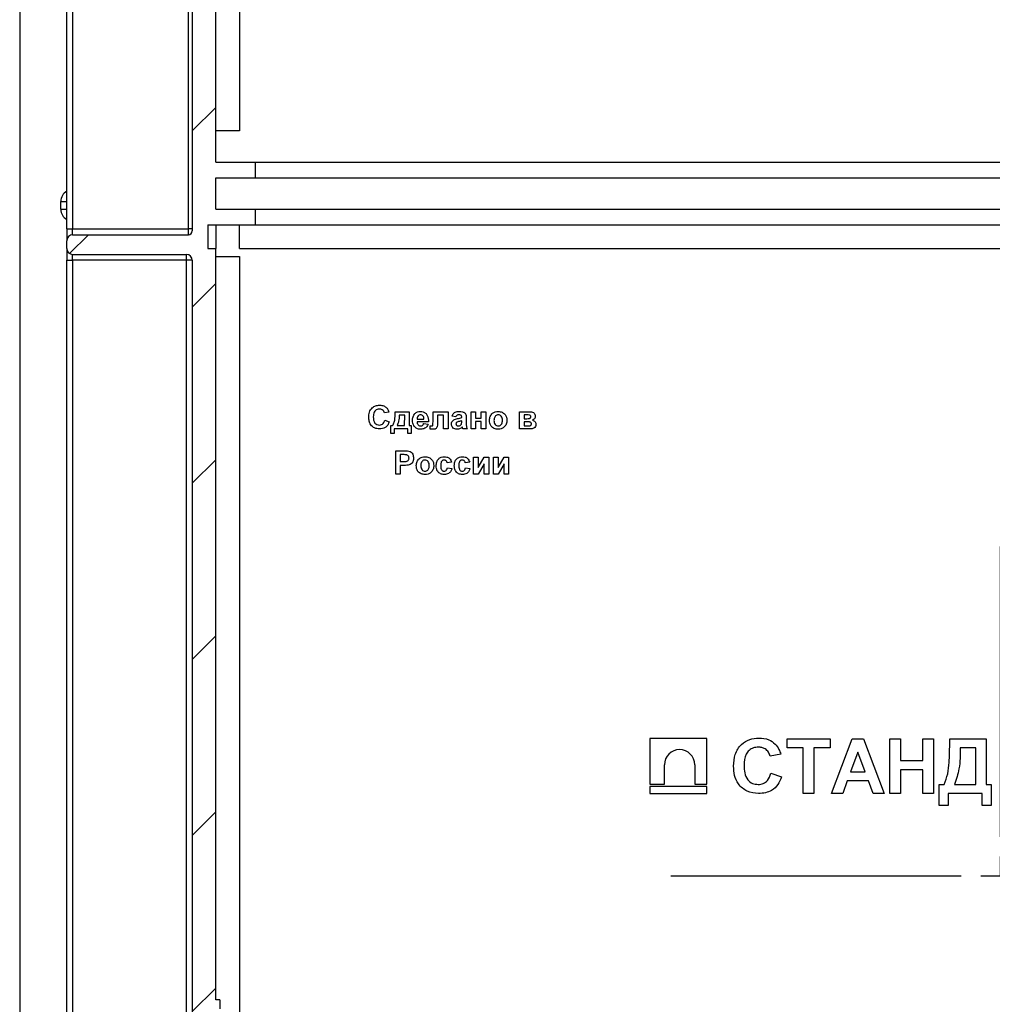
# Model space of a CAD drawing. Units: millimetres. Extents: x -1321 to 6636, y -324 to 3696.
# Drawn here: x 2083 to 2331, y 1635 to 1886 of the extents above; entities that cross this region are included whole.
import ezdxf

# ---------------------------------------------------------------- set-up
doc = ezdxf.new("R2010")
doc.units = ezdxf.units.MM
doc.header["$LTSCALE"] = 10
doc.layers.add('FORMAT', color=7, linetype='Continuous')

# ---------------------------------------------------------------- blocks, each defined once
blk = doc.blocks.new('SW_CENTERMARKSYMBOL_0')
at = {"layer": 'FORMAT', "color": 0}
for p, q in [((0, 10), (0, 84)), ((0, 0), (0, 5)), ((-10, 0), (-84, 0)), ((0, 0), (-5, 0)), ((0, 0), (0, -5)), ((0, 0), (5, 0)), ((10, 0), (84, 0)), ((0, -10), (0, -84))]:
    blk.add_line(p, q, dxfattribs=at)

msp = doc.modelspace()

# ---------------------------------------------------------------- hatches: boundary and pattern name
at = {"linetype": 'Continuous', "lineweight": 18}
h = msp.add_hatch(dxfattribs=at)
h.set_pattern_fill('ANSI31', scale=10, angle=3e-322, style=0)
edge = h.paths.add_edge_path(flags=0)
edge.add_line((2133.49567, 1634.33681), (2134.49567, 1634.33681))
edge.add_line((2134.49567, 1634.33681), (2134.49567, 1636.56704))
edge.add_line((2134.49567, 1636.56704), (2133.49567, 1636.56704))
edge.add_line((2133.49567, 1636.56704), (2133.49567, 1828.11705))
edge.add_line((2133.49567, 1828.11705), (2131.49567, 1828.11705))
edge.add_line((2131.49567, 1828.11705), (2131.49567, 1834.11705))
edge.add_line((2131.49567, 1834.11705), (2143.49567, 1834.11705))
edge.add_line((2143.49567, 1834.11705), (2143.49567, 1838.11705))
edge.add_line((2143.49567, 1838.11705), (2133.49567, 1838.11705))
edge.add_line((2133.49567, 1838.11705), (2133.49567, 1846.11705))
edge.add_line((2133.49567, 1846.11705), (2143.49567, 1846.11705))
edge.add_line((2143.49567, 1846.11705), (2143.49567, 1850.11705))
edge.add_line((2143.49567, 1850.11705), (2133.49567, 1850.11705))
edge.add_line((2133.49567, 1850.11705), (2133.49567, 2031.66706))
edge.add_line((2133.49567, 2031.66706), (2134.49567, 2031.66706))
edge.add_line((2134.49567, 2031.66706), (2134.49567, 2033.89729))
edge.add_line((2134.49567, 2033.89729), (2133.49567, 2033.89729))
edge.add_line((2133.49567, 2033.89729), (2133.49567, 2089.51884))
edge.add_line((2133.49567, 2089.51884), (2134.49567, 2089.51884))
edge.add_line((2134.49567, 2089.51884), (2134.49567, 2092.58393))
edge.add_line((2134.49567, 2092.58393), (2133.49567, 2092.58393))
edge.add_line((2133.49567, 2092.58393), (2133.49567, 2113.72097))
edge.add_line((2133.49567, 2113.72097), (2134.49567, 2113.72097))
edge.add_line((2134.49567, 2113.72097), (2134.49567, 2119.83419))
edge.add_line((2134.49567, 2119.83419), (2133.49567, 2119.83419))
edge.add_line((2133.49567, 2119.83419), (2133.49567, 2148.3999))
edge.add_line((2133.49567, 2148.3999), (2134.49567, 2148.3999))
edge.add_line((2134.49567, 2148.3999), (2134.49567, 2154.51313))
edge.add_line((2134.49567, 2154.51313), (2133.49567, 2154.51313))
edge.add_line((2133.49567, 2154.51313), (2133.49567, 2175.65017))
edge.add_line((2133.49567, 2175.65017), (2134.49567, 2175.65017))
edge.add_line((2134.49567, 2175.65017), (2134.49567, 2178.71525))
edge.add_line((2134.49567, 2178.71525), (2133.49567, 2178.71525))
edge.add_line((2133.49567, 2178.71525), (2133.49567, 2234.33681))
edge.add_line((2133.49567, 2234.33681), (2134.49567, 2234.33681))
edge.add_line((2134.49567, 2234.33681), (2134.49567, 2236.56704))
edge.add_line((2134.49567, 2236.56704), (2133.49567, 2236.56704))
edge.add_line((2133.49567, 2236.56704), (2133.49567, 2388.11705))
edge.add_line((2133.49567, 2388.11705), (2084.49567, 2388.11705))
edge.add_arc((2084.49567, 2387.11705), 1, 90, 180)
edge.add_line((2083.49567, 2387.11705), (2083.49567, 2384.11705))
edge.add_arc((2084.49567, 2384.11705), 1, 180, 270)
edge.add_line((2084.49567, 2383.11705), (2125.99567, 2383.11705))
edge.add_arc((2125.99567, 2381.61705), 1.5, 0, 90, ccw=False)
edge.add_line((2127.49567, 2381.61705), (2127.49567, 2154.61705))
edge.add_arc((2125.99567, 2154.61705), 1.5, 270, 360, ccw=False)
edge.add_line((2125.99567, 2153.11705), (2096.99567, 2153.11705))
edge.add_arc((2096.99567, 2151.61705), 1.5, 90, 180)
edge.add_line((2095.49567, 2151.61705), (2095.49567, 2148.61705))
edge.add_arc((2096.99567, 2148.61705), 1.5, 180, 270)
edge.add_line((2096.99567, 2147.11705), (2126.49567, 2147.11705))
edge.add_arc((2126.49567, 2146.11705), 1, 0, 90, ccw=False)
edge.add_line((2127.49567, 2146.11705), (2127.49567, 1934.04204))
edge.add_line((2127.49567, 1934.04204), (2126.49567, 1934.04204))
edge.add_line((2126.49567, 1934.04204), (2126.49567, 1928.90419))
edge.add_line((2126.49567, 1928.90419), (2127.49567, 1928.90419))
edge.add_line((2127.49567, 1928.90419), (2127.49567, 1832.61705))
edge.add_arc((2126.49567, 1832.61705), 1, 270, 360, ccw=False)
edge.add_line((2126.49567, 1831.61705), (2096.99567, 1831.61705))
edge.add_arc((2096.99567, 1830.11705), 1.5, 90, 180)
edge.add_line((2095.49567, 1830.11705), (2095.49567, 1828.11705))
edge.add_arc((2096.99567, 1828.11705), 1.5, 180, 270)
edge.add_line((2096.99567, 1826.61705), (2125.99567, 1826.61705))
edge.add_arc((2125.99567, 1825.11705), 1.5, 0, 90, ccw=False)
edge.add_line((2127.49567, 1825.11705), (2127.49567, 1459.32991))
edge.add_line((2127.49567, 1459.32991), (2126.49567, 1459.32991))
edge.add_line((2126.49567, 1459.32991), (2126.49567, 1456.20283))
edge.add_arc((2125.99567, 1457.61705), 1.5, 270, 289.4712206, ccw=False)
edge.add_line((2125.99567, 1456.11705), (2108.99567, 1456.11705))
edge.add_arc((2108.99567, 1454.61705), 1.5, 90, 180)
edge.add_line((2107.49567, 1454.61705), (2107.49567, 1453.61705))
edge.add_arc((2108.99567, 1453.61705), 1.5, 180, 270)
edge.add_line((2108.99567, 1452.11705), (2127.49567, 1452.11705))
edge.add_line((2127.49567, 1452.11705), (2127.49567, 1241.61705))
edge.add_arc((2125.99567, 1241.61705), 1.5, 270, 360, ccw=False)
edge.add_line((2125.99567, 1240.11705), (2098.09567, 1240.11705))
edge.add_arc((2098.09567, 1239.11705), 1, 90, 180)
edge.add_line((2097.09567, 1239.11705), (2097.09567, 1234.11705))
edge.add_line((2097.09567, 1234.11705), (2143.49567, 1234.11705))
edge.add_line((2143.49567, 1234.11705), (2143.49567, 1238.11705))
edge.add_line((2143.49567, 1238.11705), (2133.49567, 1238.11705))
edge.add_line((2133.49567, 1238.11705), (2133.49567, 1246.11705))
edge.add_line((2133.49567, 1246.11705), (2143.49567, 1246.11705))
edge.add_line((2143.49567, 1246.11705), (2143.49567, 1250.11705))
edge.add_line((2143.49567, 1250.11705), (2133.49567, 1250.11705))
edge.add_line((2133.49567, 1250.11705), (2133.49567, 1252.11705))
edge.add_line((2133.49567, 1252.11705), (2134.49567, 1252.11705))
edge.add_line((2134.49567, 1252.11705), (2134.49567, 1254.11705))
edge.add_line((2134.49567, 1254.11705), (2133.49567, 1254.11705))
edge.add_line((2133.49567, 1254.11705), (2133.49567, 1272.11705))
edge.add_line((2133.49567, 1272.11705), (2134.49567, 1272.11705))
edge.add_line((2134.49567, 1272.11705), (2134.49567, 1274.11705))
edge.add_line((2134.49567, 1274.11705), (2133.49567, 1274.11705))
edge.add_line((2133.49567, 1274.11705), (2133.49567, 1292.11705))
edge.add_line((2133.49567, 1292.11705), (2134.49567, 1292.11705))
edge.add_line((2134.49567, 1292.11705), (2134.49567, 1294.11705))
edge.add_line((2134.49567, 1294.11705), (2133.49567, 1294.11705))
edge.add_line((2133.49567, 1294.11705), (2133.49567, 1312.11705))
edge.add_line((2133.49567, 1312.11705), (2134.49567, 1312.11705))
edge.add_line((2134.49567, 1312.11705), (2134.49567, 1314.11705))
edge.add_line((2134.49567, 1314.11705), (2133.49567, 1314.11705))
edge.add_line((2133.49567, 1314.11705), (2133.49567, 1332.11705))
edge.add_line((2133.49567, 1332.11705), (2134.49567, 1332.11705))
edge.add_line((2134.49567, 1332.11705), (2134.49567, 1334.11705))
edge.add_line((2134.49567, 1334.11705), (2133.49567, 1334.11705))
edge.add_line((2133.49567, 1334.11705), (2133.49567, 1352.11705))
edge.add_line((2133.49567, 1352.11705), (2134.49567, 1352.11705))
edge.add_line((2134.49567, 1352.11705), (2134.49567, 1354.11705))
edge.add_line((2134.49567, 1354.11705), (2133.49567, 1354.11705))
edge.add_line((2133.49567, 1354.11705), (2133.49567, 1431.66706))
edge.add_line((2133.49567, 1431.66706), (2134.49567, 1431.66706))
edge.add_line((2134.49567, 1431.66706), (2134.49567, 1433.89729))
edge.add_line((2134.49567, 1433.89729), (2133.49567, 1433.89729))
edge.add_line((2133.49567, 1433.89729), (2133.49567, 1489.51884))
edge.add_line((2133.49567, 1489.51884), (2134.49567, 1489.51884))
edge.add_line((2134.49567, 1489.51884), (2134.49567, 1492.58393))
edge.add_line((2134.49567, 1492.58393), (2133.49567, 1492.58393))
edge.add_line((2133.49567, 1492.58393), (2133.49567, 1513.72097))
edge.add_line((2133.49567, 1513.72097), (2134.49567, 1513.72097))
edge.add_line((2134.49567, 1513.72097), (2134.49567, 1519.83419))
edge.add_line((2134.49567, 1519.83419), (2133.49567, 1519.83419))
edge.add_line((2133.49567, 1519.83419), (2133.49567, 1548.3999))
edge.add_line((2133.49567, 1548.3999), (2134.49567, 1548.3999))
edge.add_line((2134.49567, 1548.3999), (2134.49567, 1554.51313))
edge.add_line((2134.49567, 1554.51313), (2133.49567, 1554.51313))
edge.add_line((2133.49567, 1554.51313), (2133.49567, 1575.65017))
edge.add_line((2133.49567, 1575.65017), (2134.49567, 1575.65017))
edge.add_line((2134.49567, 1575.65017), (2134.49567, 1578.71525))
edge.add_line((2134.49567, 1578.71525), (2133.49567, 1578.71525))
edge.add_line((2133.49567, 1578.71525), (2133.49567, 1634.33681))

# ---------------------------------------------------------------- linework, layer by layer
at = {"color": 7, "linetype": 'Continuous', "lineweight": 25}
for p, q in [((2139.49567, 2407.11705), (2139.49567, 1858.11705)), ((2083.49567, 2238.11134), (2083.49567, 1244.31705)), ((2095.49567, 1833.11705), (2095.49567, 2141.67608)), ((2096.99567, 2139.68872), (2096.99567, 1833.11705)), ((2133.49567, 1850.11705), (2133.49567, 2031.66706)), ((2127.49567, 1928.90419), (2127.49567, 1832.61705)), ((2126.49567, 1833.11705), (2126.49567, 1894.41932)), ((2139.49567, 1858.11705), (2133.49567, 1858.11705)), ((2133.49567, 1850.11705), (2143.49567, 1850.11705)), ((2143.49567, 1850.11705), (2523.49567, 1850.11705)), ((2143.49567, 1850.11705), (2143.49567, 1846.11705)), ((2133.49567, 1846.11705), (2143.49567, 1846.11705)), ((2133.49567, 1838.11705), (2133.49567, 1846.11705)), ((2143.49567, 1846.11705), (2523.49567, 1846.11705)), ((2093.99567, 1838.11705), (2093.99567, 1840.11705)), ((2093.99567, 1840.11705), (2095.49567, 1840.11705)), ((2093.99567, 1838.11705), (2095.49567, 1838.11705)), ((2133.49567, 1838.11705), (2143.49567, 1838.11705)), ((2143.49567, 1838.11705), (2523.49567, 1838.11705)), ((2143.49567, 1838.11705), (2143.49567, 1834.11705)), ((2095.49567, 1833.11705), (2096.99567, 1833.11705)), ((2095.49567, 1833.11705), (2095.49567, 1830.11705)), ((2096.99567, 1831.61705), (2096.99567, 1833.11705)), ((2096.99567, 1833.11705), (2126.49567, 1833.11705)), ((2126.49567, 1831.61705), (2126.49567, 1833.11705)), ((2127.49567, 1833.11705), (2126.49567, 1833.11705)), ((2131.49567, 1834.11705), (2143.49567, 1834.11705)), ((2131.49567, 1834.11705), (2131.49567, 1828.11705)), ((2133.49567, 1834.11705), (2133.49567, 1828.11705)), ((2139.49567, 1828.11705), (2139.49567, 1834.11705)), ((2143.49567, 1834.11705), (2523.49567, 1834.11705)), ((2095.49567, 1828.11705), (2095.49567, 1830.11705)), ((2096.99567, 1831.61705), (2126.49567, 1831.61705)), ((2095.49567, 1828.11705), (2095.49567, 1825.11705)), ((2131.49567, 1828.11705), (2133.49567, 1828.11705)), ((2133.49567, 1636.56704), (2133.49567, 1828.11705)), ((2139.49567, 1828.11705), (2533.49567, 1828.11705)), ((2095.49567, 1825.11705), (2096.99567, 1825.11705)), ((2095.49567, 1462.55802), (2095.49567, 1825.11705)), ((2096.99567, 1826.61705), (2125.99567, 1826.61705)), ((2096.99567, 1825.11705), (2096.99567, 1826.61705)), ((2125.99567, 1825.11705), (2096.99567, 1825.11705)), ((2096.99567, 1825.11705), (2096.99567, 1464.89898)), ((2125.99567, 1825.11705), (2125.99567, 1826.61705)), ((2125.99567, 1464.89898), (2125.99567, 1825.11705)), ((2127.49567, 1825.11705), (2125.99567, 1825.11705)), ((2127.49567, 1825.11705), (2127.49567, 1459.32991)), ((2133.49567, 1826.11705), (2139.49567, 1826.11705)), ((2139.49567, 1826.11705), (2139.49567, 1258.11705)), ((2177.63028, 1786.42474), (2176.47644, 1786.19397)), ((2179.24567, 1786.50166), (2182.78413, 1786.50166)), ((2181.63509, 1785.65551), (2180.24567, 1785.65551)), ((2181.63028, 1782.9632), (2181.63509, 1785.65551)), ((2182.78413, 1786.50166), (2182.78413, 1782.9632)), ((2184.80456, 1784.65551), (2186.55336, 1784.65551)), ((2188.86105, 1783.91993), (2188.86105, 1786.50166)), ((2188.86105, 1786.50166), (2192.70721, 1786.50166)), ((2191.55336, 1785.65551), (2190.0149, 1785.65551)), ((2190.0149, 1785.65551), (2190.0149, 1783.63147)), ((2191.55336, 1782.11705), (2191.55336, 1785.65551)), ((2192.70721, 1786.50166), (2192.70721, 1782.11705)), ((2194.70721, 1785.19397), (2193.70721, 1785.34782)), ((2196.16875, 1785.04012), (2196.16875, 1785.1495)), ((2197.32259, 1784.8983), (2197.32259, 1783.55094)), ((2198.55336, 1786.50166), (2199.70721, 1786.50166)), ((2198.55336, 1782.11705), (2198.55336, 1786.50166)), ((2199.70721, 1786.50166), (2199.70721, 1784.88628)), ((2199.70721, 1784.88628), (2201.16875, 1784.88628)), ((2201.16875, 1786.50166), (2202.32259, 1786.50166)), ((2201.16875, 1784.88628), (2201.16875, 1786.50166)), ((2202.32259, 1786.50166), (2202.32259, 1782.11705)), ((2210.93798, 1786.50166), (2213.41754, 1786.50166)), ((2210.93798, 1782.11705), (2210.93798, 1786.50166)), ((2212.80576, 1785.73243), (2212.09182, 1785.73243)), ((2212.09182, 1785.73243), (2212.09182, 1784.73243)), ((2212.09182, 1784.73243), (2212.80576, 1784.73243)), ((2176.55336, 1784.34782), (2177.70721, 1783.9632)), ((2178.09182, 1780.9632), (2178.09182, 1782.9632)), ((2178.09182, 1782.9632), (2178.55336, 1782.9632)), ((2182.39951, 1782.11705), (2178.93798, 1782.11705)), ((2178.93798, 1782.11705), (2178.93798, 1780.9632)), ((2179.70721, 1782.9632), (2181.63028, 1782.9632)), ((2182.39951, 1780.9632), (2182.39951, 1782.11705)), ((2182.78413, 1782.9632), (2183.24567, 1782.9632)), ((2183.24567, 1782.9632), (2183.24567, 1780.9632)), ((2187.70721, 1783.9632), (2184.78413, 1783.9632)), ((2186.47644, 1783.50166), (2187.63028, 1783.34782)), ((2188.09182, 1782.10984), (2188.09182, 1782.90671)), ((2192.70721, 1782.11705), (2191.55336, 1782.11705)), ((2196.16875, 1783.97642), (2196.16875, 1784.19397)), ((2197.63028, 1782.11705), (2196.47644, 1782.11705)), ((2199.70721, 1782.11705), (2198.55336, 1782.11705)), ((2199.70721, 1784.04012), (2199.70721, 1782.11705)), ((2201.16875, 1784.04012), (2199.70721, 1784.04012)), ((2201.16875, 1782.11705), (2201.16875, 1784.04012)), ((2202.32259, 1782.11705), (2201.16875, 1782.11705)), ((2213.6387, 1782.11705), (2210.93798, 1782.11705)), ((2212.67956, 1783.9632), (2212.09182, 1783.9632)), ((2212.09182, 1783.9632), (2212.09182, 1782.88628)), ((2212.09182, 1782.88628), (2212.99807, 1782.88628)), ((2178.93798, 1780.9632), (2178.09182, 1780.9632)), ((2183.24567, 1780.9632), (2182.39951, 1780.9632)), ((2179.36105, 1770.57859), (2179.36105, 1776.57859)), ((2179.36105, 1776.57859), (2181.28052, 1776.57859)), ((2181.12548, 1775.57859), (2180.5149, 1775.57859)), ((2180.5149, 1775.57859), (2180.5149, 1773.80936)), ((2199.20721, 1770.57859), (2199.20721, 1774.9632)), ((2199.20721, 1774.9632), (2200.36105, 1774.9632)), ((2200.36105, 1772.31657), (2201.89951, 1774.9632)), ((2200.36105, 1774.9632), (2200.36105, 1772.31657)), ((2201.89951, 1774.9632), (2203.05336, 1774.9632)), ((2203.05336, 1774.9632), (2203.05336, 1770.57859)), ((2204.28413, 1774.9632), (2205.43798, 1774.9632)), ((2204.28413, 1770.57859), (2204.28413, 1774.9632)), ((2205.43798, 1772.31657), (2206.97644, 1774.9632)), ((2205.43798, 1774.9632), (2205.43798, 1772.31657)), ((2206.97644, 1774.9632), (2208.13028, 1774.9632)), ((2208.13028, 1774.9632), (2208.13028, 1770.57859)), ((2180.5149, 1773.80936), (2181.20721, 1773.80936)), ((2181.30456, 1772.80936), (2180.5149, 1772.80936)), ((2180.5149, 1772.80936), (2180.5149, 1770.57859)), ((2193.59182, 1773.65551), (2192.43798, 1773.50166)), ((2192.5149, 1772.19397), (2193.66875, 1772.04012)), ((2198.20721, 1773.65551), (2197.05336, 1773.50166)), ((2197.13028, 1772.19397), (2198.28413, 1772.04012)), ((2201.89951, 1773.22642), (2200.36105, 1770.57859)), ((2201.89951, 1770.57859), (2201.89951, 1773.22642)), ((2206.97644, 1773.22642), (2205.43798, 1770.57859)), ((2206.97644, 1770.57859), (2206.97644, 1773.22642)), ((2180.5149, 1770.57859), (2179.36105, 1770.57859)), ((2200.36105, 1770.57859), (2199.20721, 1770.57859)), ((2203.05336, 1770.57859), (2201.89951, 1770.57859)), ((2205.43798, 1770.57859), (2204.28413, 1770.57859)), ((2208.13028, 1770.57859), (2206.97644, 1770.57859)), ((2244.12594, 1703.21168), (2244.12594, 1691.60178)), ((2258.65154, 1703.21168), (2244.12594, 1703.21168)), ((2258.65154, 1691.60178), (2258.65154, 1703.21168)), ((2279.10915, 1703.15742), (2290.05787, 1703.15742)), ((2279.10915, 1700.82409), (2279.10915, 1703.15742)), ((2290.05787, 1703.15742), (2290.05787, 1700.82409)), ((2290.41684, 1689.15742), (2295.70891, 1703.15742)), ((2295.70891, 1703.15742), (2298.56107, 1703.15742)), ((2298.56107, 1703.15742), (2303.87838, 1689.15742)), ((2305.31428, 1689.15742), (2305.31428, 1703.15742)), ((2305.31428, 1703.15742), (2308.00659, 1703.15742)), ((2308.00659, 1703.15742), (2308.00659, 1697.59332)), ((2313.75018, 1697.59332), (2313.75018, 1703.15742)), ((2313.75018, 1703.15742), (2316.44248, 1703.15742)), ((2316.44248, 1703.15742), (2316.44248, 1689.15742)), ((2320.57069, 1703.15742), (2329.90402, 1703.15742)), ((2320.57069, 1701.67385), (2320.57069, 1703.15742)), ((2329.90402, 1703.15742), (2329.90402, 1691.49075)), ((2283.23736, 1700.82409), (2279.10915, 1700.82409)), ((2283.23736, 1689.15742), (2283.23736, 1700.82409)), ((2290.05787, 1700.82409), (2285.92966, 1700.82409)), ((2285.92966, 1700.82409), (2285.92966, 1689.15742)), ((2297.14761, 1699.74716), (2295.31348, 1694.72152)), ((2298.98736, 1694.72152), (2297.14761, 1699.74716)), ((2327.21171, 1700.82409), (2323.263, 1700.82409)), ((2327.21171, 1691.49075), (2327.21171, 1700.82409)), ((2277.49377, 1699.2087), (2274.80146, 1698.67024)), ((2308.00659, 1697.59332), (2313.75018, 1697.59332)), ((2247.85044, 1691.60178), (2247.85044, 1696.51242)), ((2255.58062, 1696.51242), (2255.58062, 1691.60178)), ((2274.98095, 1694.36255), (2277.67325, 1693.46511)), ((2295.31348, 1694.72152), (2298.98736, 1694.72152)), ((2313.75018, 1695.25998), (2308.00659, 1695.25998)), ((2308.00659, 1695.25998), (2308.00659, 1689.15742)), ((2313.75018, 1689.15742), (2313.75018, 1695.25998)), ((2294.46933, 1692.38819), (2293.28864, 1689.15742)), ((2299.84272, 1692.38819), (2294.46933, 1692.38819)), ((2301.02341, 1689.15742), (2299.84272, 1692.38819)), ((2244.12594, 1691.60178), (2247.85044, 1691.60178)), ((2244.12594, 1690.9396), (2244.12594, 1689.15742)), ((2258.65154, 1690.9396), (2244.12594, 1690.9396)), ((2255.58062, 1691.60178), (2258.65154, 1691.60178)), ((2258.65154, 1689.15742), (2258.65154, 1690.9396)), ((2317.87838, 1686.10614), (2317.87838, 1691.49075)), ((2317.87838, 1691.49075), (2319.13479, 1691.49075)), ((2321.8271, 1691.49075), (2327.21171, 1691.49075)), ((2329.90402, 1691.49075), (2331.16043, 1691.49075)), ((2331.16043, 1691.49075), (2331.16043, 1686.10614)), ((2244.12594, 1689.15742), (2258.65154, 1689.15742)), ((2285.92966, 1689.15742), (2283.23736, 1689.15742)), ((2293.28864, 1689.15742), (2290.41684, 1689.15742)), ((2303.87838, 1689.15742), (2301.02341, 1689.15742)), ((2308.00659, 1689.15742), (2305.31428, 1689.15742)), ((2316.44248, 1689.15742), (2313.75018, 1689.15742)), ((2328.8271, 1689.15742), (2320.21171, 1689.15742)), ((2320.21171, 1689.15742), (2320.21171, 1686.10614)), ((2328.8271, 1686.10614), (2328.8271, 1689.15742)), ((2320.21171, 1686.10614), (2317.87838, 1686.10614)), ((2331.16043, 1686.10614), (2328.8271, 1686.10614)), ((2134.49567, 1636.56704), (2133.49567, 1636.56704)), ((2134.49567, 1636.56704), (2134.49567, 1634.33681))]:
    msp.add_line(p, q, dxfattribs=at)
at = {"color": 8, "linetype": 'Continuous', "lineweight": 25}
for centre, start, end in [((2096.99567, 1840.11705), 120, 180), ((2096.99567, 1838.11705), 180, 240)]:
    msp.add_arc(centre, 3, start, end, dxfattribs=at)
at = {"color": 7, "linetype": 'Continuous', "lineweight": 25}
for centre, radius, start, end in [((2126.49567, 1832.61705), 1, 270, 0), ((2096.99567, 1830.11705), 1.5, 90, 180), ((2096.99567, 1828.11705), 1.5, 180, 270), ((2125.99567, 1825.11705), 1.5, 0, 90), ((2251.71553, 1696.51242), 3.86509, 0, 180)]:
    msp.add_arc(centre, radius, start, end, dxfattribs=at)
for points, knots in [([(2172.47644, 1785.10383), (2172.50332, 1785.54467), (2172.55692, 1786.42361), (2173.23068, 1787.50176), (2174.21701, 1788.11308), (2174.9081, 1788.16698), (2175.25408, 1788.19397)], [0, 0, 0, 0, 0.28068848, 0.559621731, 0.77953523, 1, 1, 1, 1]), ([(2175.17355, 1787.19397), (2174.99413, 1787.18018), (2174.63558, 1787.15261), (2174.16064, 1786.87169), (2173.67732, 1786.23909), (2173.64968, 1785.62351), (2173.63028, 1785.19157)], [0, 0, 0, 0, 0.187150003, 0.373980179, 0.560737732, 1, 1, 1, 1]), ([(2176.47644, 1786.19397), (2176.42327, 1786.35325), (2176.31702, 1786.6716), (2175.96379, 1786.99604), (2175.56704, 1787.17053), (2175.30477, 1787.18615), (2175.17355, 1787.19397)], [0, 0, 0, 0, 0.2798299926, 0.5592749825, 0.7794932288, 1, 1, 1, 1]), ([(2175.25408, 1788.19397), (2175.62242, 1788.16709), (2176.28025, 1788.11907), (2176.79624, 1787.71538), (2177.02331, 1787.53772)], [0, 0, 0, 0, 0.559913192, 1, 1, 1, 1]), ([(2177.02331, 1787.53772), (2177.17579, 1787.35105), (2177.44856, 1787.01708), (2177.57467, 1786.60603), (2177.63028, 1786.42474)], [0, 0, 0, 0, 0.558959755, 1, 1, 1, 1]), ([(2175.21322, 1782.11705), (2174.78492, 1782.16405), (2173.92899, 1782.25799), (2172.99192, 1783.08525), (2172.53269, 1784.09763), (2172.49521, 1784.76812), (2172.47644, 1785.10383)], [0, 0, 0, 0, 0.279571321, 0.55870808, 0.779052609, 1, 1, 1, 1]), ([(2173.63028, 1785.19157), (2173.6395, 1784.91798), (2173.65787, 1784.37291), (2173.93482, 1783.63491), (2174.51888, 1783.18187), (2174.9504, 1783.13867), (2175.16634, 1783.11705)], [0, 0, 0, 0, 0.281345576, 0.560537137, 0.780083148, 1, 1, 1, 1]), ([(2178.55336, 1782.9632), (2178.71754, 1783.26374), (2179.04676, 1783.86641), (2179.19805, 1785.09164), (2179.2276, 1785.96667), (2179.24567, 1786.50166)], [0, 0, 0, 0, 0.278777472, 0.559045525, 1, 1, 1, 1]), ([(2180.24567, 1785.65551), (2180.23074, 1785.13329), (2180.20414, 1784.20295), (2179.85873, 1783.34122), (2179.70721, 1782.9632)], [0, 0, 0, 0, 0.561321185, 1, 1, 1, 1]), ([(2183.63028, 1784.2769), (2183.65009, 1784.59918), (2183.68959, 1785.24197), (2184.1729, 1786.02958), (2184.87297, 1786.50914), (2185.37854, 1786.55543), (2185.63149, 1786.57859)], [0, 0, 0, 0, 0.2806710072, 0.5598034807, 0.7797620846, 1, 1, 1, 1]), ([(2185.04976, 1785.44277), (2184.96594, 1785.30729), (2184.81581, 1785.06461), (2184.80801, 1784.78085), (2184.80456, 1784.65551)], [0, 0, 0, 0, 0.558284042, 1, 1, 1, 1]), ([(2185.68317, 1785.73243), (2185.54632, 1785.71691), (2185.30146, 1785.68913), (2185.1268, 1785.51818), (2185.04976, 1785.44277)], [0, 0, 0, 0, 0.558878448, 1, 1, 1, 1]), ([(2185.63149, 1786.57859), (2185.8694, 1786.56234), (2186.34466, 1786.52988), (2186.98655, 1786.18075), (2187.64901, 1785.35497), (2187.68322, 1784.53686), (2187.70721, 1783.9632)], [0, 0, 0, 0, 0.1873745031, 0.3743047166, 0.5612617882, 1, 1, 1, 1]), ([(2186.55336, 1784.65551), (2186.54349, 1784.80074), (2186.52381, 1785.09034), (2186.32862, 1785.45554), (2186.02571, 1785.69395), (2185.79732, 1785.71961), (2185.68317, 1785.73243)], [0, 0, 0, 0, 0.2809829469, 0.560278836, 0.7802187271, 1, 1, 1, 1]), ([(2193.55336, 1783.35383), (2193.57838, 1783.56993), (2193.62833, 1784.00136), (2194.20561, 1784.57752), (2194.75199, 1784.68547), (2195.08701, 1784.75166)], [0, 0, 0, 0, 0.279666715, 0.558309145, 1, 1, 1, 1]), ([(2193.70721, 1785.34782), (2193.78209, 1785.56294), (2193.93139, 1785.99189), (2194.58681, 1786.53795), (2195.17896, 1786.56316), (2195.54134, 1786.57859)], [0, 0, 0, 0, 0.280773008, 0.559844189, 1, 1, 1, 1]), ([(2195.42596, 1785.73243), (2195.33437, 1785.72822), (2195.15181, 1785.71981), (2194.84953, 1785.55607), (2194.76121, 1785.33136), (2194.70721, 1785.19397)], [0, 0, 0, 0, 0.281244848, 0.560562818, 1, 1, 1, 1]), ([(2195.08701, 1784.75166), (2195.29261, 1784.79232), (2195.65962, 1784.86489), (2196.01323, 1784.9866), (2196.16875, 1785.04012)], [0, 0, 0, 0, 0.5602126396, 1, 1, 1, 1]), ([(2196.16875, 1785.1495), (2196.16599, 1785.21797), (2196.16049, 1785.35463), (2196.08262, 1785.55369), (2195.82591, 1785.72999), (2195.59108, 1785.73143), (2195.42596, 1785.73243)], [0, 0, 0, 0, 0.187536191, 0.37431556, 0.56002439, 1, 1, 1, 1]), ([(2195.54134, 1786.57859), (2195.81007, 1786.57343), (2196.34425, 1786.56317), (2197.08497, 1786.22137), (2197.3219, 1785.52988), (2197.32236, 1785.10989), (2197.32259, 1784.8983)], [0, 0, 0, 0, 0.281738061, 0.560028291, 0.778339104, 1, 1, 1, 1]), ([(2203.24567, 1784.37065), (2203.28678, 1784.69762), (2203.36888, 1785.35067), (2203.93969, 1786.11267), (2204.70043, 1786.51506), (2205.21525, 1786.5574), (2205.47283, 1786.57859)], [0, 0, 0, 0, 0.2799500815, 0.5591471096, 0.7794240377, 1, 1, 1, 1]), ([(2205.47884, 1785.73243), (2205.35349, 1785.7201), (2205.10285, 1785.69544), (2204.78776, 1785.47439), (2204.45158, 1785.03789), (2204.42097, 1784.60962), (2204.39951, 1784.30936)], [0, 0, 0, 0, 0.186985339, 0.373877933, 0.561021878, 1, 1, 1, 1]), ([(2205.47283, 1786.57859), (2205.80742, 1786.54543), (2206.47607, 1786.47916), (2207.22308, 1785.86623), (2207.64967, 1785.10799), (2207.68802, 1784.58372), (2207.70721, 1784.32137)], [0, 0, 0, 0, 0.2797850171, 0.5591242078, 0.7793880966, 1, 1, 1, 1]), ([(2206.55336, 1784.31777), (2206.54471, 1784.50455), (2206.52744, 1784.8771), (2206.29755, 1785.35568), (2205.91937, 1785.67899), (2205.62562, 1785.71463), (2205.47884, 1785.73243)], [0, 0, 0, 0, 0.281043379, 0.560553187, 0.780419872, 1, 1, 1, 1]), ([(2213.78413, 1785.25767), (2213.78077, 1785.30906), (2213.77406, 1785.41177), (2213.69062, 1785.54745), (2213.56172, 1785.63501), (2213.26787, 1785.72641), (2213.01113, 1785.72976), (2212.80576, 1785.73243)], [0, 0, 0, 0, 0.125024103, 0.249866058, 0.374788583, 0.499904913, 1, 1, 1, 1]), ([(2212.80576, 1784.73243), (2213.0163, 1784.73678), (2213.27957, 1784.74222), (2213.57126, 1784.85997), (2213.69516, 1784.95933), (2213.77365, 1785.10056), (2213.78064, 1785.20531), (2213.78413, 1785.25767)], [0, 0, 0, 0, 0.499599966, 0.624744478, 0.749740148, 0.87488179, 1, 1, 1, 1]), ([(2213.41754, 1786.50166), (2213.7882, 1786.48138), (2214.2523, 1786.45599), (2214.68573, 1786.12552), (2214.89728, 1785.82554), (2214.92171, 1785.55171), (2214.93798, 1785.36945)], [0, 0, 0, 0, 0.498631554, 0.624332736, 0.749946861, 1, 1, 1, 1]), ([(2214.93798, 1785.36945), (2214.92749, 1785.24493), (2214.90653, 1784.99597), (2214.71654, 1784.69706), (2214.47892, 1784.47911), (2214.29537, 1784.41081), (2214.2036, 1784.37666)], [0, 0, 0, 0, 0.279865156, 0.559534569, 0.779785181, 1, 1, 1, 1]), ([(2175.16634, 1783.11705), (2175.35532, 1783.13585), (2175.73295, 1783.17342), (2176.30472, 1783.59335), (2176.45907, 1784.06171), (2176.55336, 1784.34782)], [0, 0, 0, 0, 0.280473268, 0.560454613, 1, 1, 1, 1]), ([(2177.70721, 1783.9632), (2177.60019, 1783.66611), (2177.38658, 1783.07315), (2176.53745, 1782.25476), (2175.71507, 1782.16924), (2175.21322, 1782.11705)], [0, 0, 0, 0, 0.281276492, 0.56139879, 1, 1, 1, 1]), ([(2184.06057, 1782.78051), (2183.91669, 1783.04222), (2183.65923, 1783.51051), (2183.63914, 1784.04231), (2183.63028, 1784.2769)], [0, 0, 0, 0, 0.558866424, 1, 1, 1, 1]), ([(2185.73846, 1782.04012), (2185.37143, 1782.06632), (2184.71649, 1782.11307), (2184.26087, 1782.57669), (2184.06057, 1782.78051)], [0, 0, 0, 0, 0.560391371, 1, 1, 1, 1]), ([(2184.78413, 1783.9632), (2184.79706, 1783.81237), (2184.82284, 1783.51156), (2185.05119, 1783.14386), (2185.38035, 1782.91998), (2185.61745, 1782.89752), (2185.73605, 1782.88628)], [0, 0, 0, 0, 0.280701395, 0.559804782, 0.779804924, 1, 1, 1, 1]), ([(2185.73605, 1782.88628), (2185.83403, 1782.89426), (2186.02968, 1782.91019), (2186.33391, 1783.1152), (2186.42238, 1783.3551), (2186.47644, 1783.50166)], [0, 0, 0, 0, 0.280682417, 0.560524969, 1, 1, 1, 1]), ([(2187.63028, 1783.34782), (2187.53829, 1783.13505), (2187.35454, 1782.71005), (2186.70697, 1782.14195), (2186.10546, 1782.07871), (2185.73846, 1782.04012)], [0, 0, 0, 0, 0.281012954, 0.561313835, 1, 1, 1, 1]), ([(2188.09182, 1782.90671), (2188.12593, 1782.90538), (2188.18685, 1782.90301), (2188.24773, 1782.89974), (2188.27451, 1782.8983)], [0, 0, 0, 0, 0.559936464, 1, 1, 1, 1]), ([(2188.80697, 1782.04012), (2188.67284, 1782.04675), (2188.4333, 1782.05857), (2188.19618, 1782.09417), (2188.09182, 1782.10984)], [0, 0, 0, 0, 0.55992123, 1, 1, 1, 1]), ([(2188.27451, 1782.8983), (2188.32384, 1782.89522), (2188.41191, 1782.88973), (2188.50013, 1782.88733), (2188.53894, 1782.88628)], [0, 0, 0, 0, 0.560005757, 1, 1, 1, 1]), ([(2188.53894, 1782.88628), (2188.59033, 1782.88917), (2188.66751, 1782.89352), (2188.75645, 1782.94792), (2188.84515, 1783.07532), (2188.84732, 1783.42073), (2188.85556, 1783.7201), (2188.86105, 1783.91993)], [0, 0, 0, 0, 0.124749096, 0.187378462, 0.249892249, 0.49927552, 1, 1, 1, 1]), ([(2190.0149, 1783.63147), (2190.01201, 1783.43626), (2190.00625, 1783.04716), (2189.88312, 1782.5632), (2189.65019, 1782.24362), (2189.3052, 1782.0369), (2189.00649, 1782.03883), (2188.80697, 1782.04012)], [0, 0, 0, 0, 0.250892675, 0.500109838, 0.62539558, 0.749775474, 1, 1, 1, 1]), ([(2194.98846, 1782.04012), (2194.78282, 1782.0548), (2194.37261, 1782.08408), (2193.88042, 1782.41311), (2193.59478, 1782.87047), (2193.56718, 1783.19263), (2193.55336, 1783.35383)], [0, 0, 0, 0, 0.280489171, 0.559529734, 0.779597288, 1, 1, 1, 1]), ([(2194.91875, 1783.8358), (2194.85221, 1783.77787), (2194.73331, 1783.67437), (2194.71519, 1783.51942), (2194.70721, 1783.45118)], [0, 0, 0, 0, 0.5596437999, 1, 1, 1, 1]), ([(2194.70721, 1783.45118), (2194.71847, 1783.36501), (2194.74103, 1783.19249), (2194.90759, 1783.00577), (2195.10614, 1782.90118), (2195.2416, 1782.89125), (2195.30937, 1782.88628)], [0, 0, 0, 0, 0.279294131, 0.559140117, 0.779446302, 1, 1, 1, 1]), ([(2196.16875, 1784.19397), (2196.02653, 1784.15358), (2195.79227, 1784.08706), (2195.46093, 1784.01679), (2195.17986, 1783.95511), (2195.0057, 1783.87553), (2194.91875, 1783.8358)], [0, 0, 0, 0, 0.340193103, 0.560377192, 0.780508265, 1, 1, 1, 1]), ([(2196.3262, 1782.63027), (2196.10791, 1782.44415), (2195.7179, 1782.11161), (2195.21144, 1782.06198), (2194.98846, 1782.04012)], [0, 0, 0, 0, 0.559709154, 1, 1, 1, 1]), ([(2195.30937, 1782.88628), (2195.42239, 1782.89874), (2195.62445, 1782.92103), (2195.79369, 1783.03206), (2195.86826, 1783.08099)], [0, 0, 0, 0, 0.559341202, 1, 1, 1, 1]), ([(2195.86826, 1783.08099), (2195.93272, 1783.13739), (2196.04785, 1783.23813), (2196.10259, 1783.38023), (2196.12668, 1783.44277)], [0, 0, 0, 0, 0.559866869, 1, 1, 1, 1]), ([(2196.12668, 1783.44277), (2196.14202, 1783.54178), (2196.16943, 1783.7187), (2196.16895, 1783.89763), (2196.16875, 1783.97642)], [0, 0, 0, 0, 0.559676187, 1, 1, 1, 1]), ([(2196.36706, 1782.48484), (2196.36022, 1782.51221), (2196.34799, 1782.56108), (2196.33286, 1782.60913), (2196.3262, 1782.63027)], [0, 0, 0, 0, 0.56004661, 1, 1, 1, 1]), ([(2196.47644, 1782.11705), (2196.45442, 1782.18522), (2196.41509, 1782.30697), (2196.38174, 1782.43049), (2196.36706, 1782.48484)], [0, 0, 0, 0, 0.559958261, 1, 1, 1, 1]), ([(2197.32259, 1783.55094), (2197.32513, 1783.38237), (2197.32932, 1783.10479), (2197.37142, 1782.71874), (2197.47745, 1782.40655), (2197.57933, 1782.21357), (2197.63028, 1782.11705)], [0, 0, 0, 0, 0.340129122, 0.560069309, 0.779964571, 1, 1, 1, 1]), ([(2205.48004, 1782.04012), (2205.13973, 1782.07863), (2204.46079, 1782.15546), (2203.66389, 1782.75428), (2203.2903, 1783.56776), (2203.26056, 1784.1027), (2203.24567, 1784.37065)], [0, 0, 0, 0, 0.280144534, 0.558898827, 0.779053087, 1, 1, 1, 1]), ([(2204.39951, 1784.30936), (2204.40817, 1784.12158), (2204.42545, 1783.74707), (2204.65538, 1783.26522), (2205.03581, 1782.94007), (2205.33124, 1782.9042), (2205.47884, 1782.88628)], [0, 0, 0, 0, 0.281015407, 0.560464255, 0.780393529, 1, 1, 1, 1]), ([(2205.47884, 1782.88628), (2205.60446, 1782.89876), (2205.85566, 1782.92372), (2206.17169, 1783.14593), (2206.50273, 1783.58821), (2206.53249, 1784.01708), (2206.55336, 1784.31777)], [0, 0, 0, 0, 0.186929843, 0.373818872, 0.560977962, 1, 1, 1, 1]), ([(2207.70721, 1784.32137), (2207.67429, 1783.98642), (2207.60851, 1783.31708), (2207.01708, 1782.55491), (2206.26856, 1782.10347), (2205.74301, 1782.06125), (2205.48004, 1782.04012)], [0, 0, 0, 0, 0.27992386, 0.559367111, 0.779515718, 1, 1, 1, 1]), ([(2213.93798, 1783.41633), (2213.93353, 1783.48107), (2213.92467, 1783.61028), (2213.81297, 1783.77922), (2213.63894, 1783.87169), (2213.26166, 1783.95826), (2212.93826, 1783.96101), (2212.67956, 1783.9632)], [0, 0, 0, 0, 0.124808746, 0.2490756344, 0.3737501075, 0.499037226, 1, 1, 1, 1]), ([(2212.99807, 1782.88628), (2213.20459, 1782.89121), (2213.46286, 1782.89738), (2213.75104, 1783.01154), (2213.86632, 1783.11853), (2213.92948, 1783.26264), (2213.93514, 1783.36504), (2213.93798, 1783.41633)], [0, 0, 0, 0, 0.4999988027, 0.6252893157, 0.7500290011, 0.8747898444, 1, 1, 1, 1]), ([(2215.09182, 1783.28051), (2215.06633, 1783.08319), (2215.01536, 1782.6886), (2214.46395, 1782.17458), (2213.95183, 1782.13888), (2213.6387, 1782.11705)], [0, 0, 0, 0, 0.279886217, 0.559697055, 1, 1, 1, 1]), ([(2214.2036, 1784.37666), (2214.34049, 1784.33243), (2214.61383, 1784.24412), (2214.89944, 1783.95069), (2215.06356, 1783.61727), (2215.0824, 1783.39274), (2215.09182, 1783.28051)], [0, 0, 0, 0, 0.28007296, 0.559230009, 0.779682386, 1, 1, 1, 1]), ([(2182.03653, 1775.53652), (2181.86684, 1775.55201), (2181.56374, 1775.57968), (2181.25942, 1775.57892), (2181.12548, 1775.57859)], [0, 0, 0, 0, 0.559833404, 1, 1, 1, 1]), ([(2181.20721, 1773.80936), (2181.55484, 1773.79508), (2181.98955, 1773.77724), (2182.44162, 1774.02303), (2182.61684, 1774.21063), (2182.72772, 1774.44464), (2182.73968, 1774.61405), (2182.74567, 1774.69878)], [0, 0, 0, 0, 0.499692837, 0.624844312, 0.749840888, 0.874898186, 1, 1, 1, 1]), ([(2181.28052, 1776.57859), (2181.54763, 1776.58011), (2182.02431, 1776.58283), (2182.49615, 1776.51643), (2182.7036, 1776.48724)], [0, 0, 0, 0, 0.560345106, 1, 1, 1, 1]), ([(2182.74567, 1774.69878), (2182.73611, 1774.8115), (2182.71701, 1775.03669), (2182.5296, 1775.29975), (2182.29399, 1775.47169), (2182.12238, 1775.5149), (2182.03653, 1775.53652)], [0, 0, 0, 0, 0.279861862, 0.559069332, 0.779426711, 1, 1, 1, 1]), ([(2183.89951, 1774.71681), (2183.88553, 1774.48661), (2183.85759, 1774.02678), (2183.5322, 1773.4551), (2183.07496, 1773.06921), (2182.73285, 1772.95367), (2182.56177, 1772.89589)], [0, 0, 0, 0, 0.280285097, 0.559873313, 0.77991808, 1, 1, 1, 1]), ([(2182.7036, 1776.48724), (2182.90286, 1776.40438), (2183.30182, 1776.23849), (2183.80931, 1775.61585), (2183.86533, 1775.05746), (2183.89951, 1774.71681)], [0, 0, 0, 0, 0.280090728, 0.560803956, 1, 1, 1, 1]), ([(2184.59182, 1772.83219), (2184.63293, 1773.15916), (2184.71504, 1773.81221), (2185.28584, 1774.57421), (2186.04658, 1774.9766), (2186.5614, 1775.01894), (2186.81899, 1775.04012)], [0, 0, 0, 0, 0.279950082, 0.55914711, 0.779424038, 1, 1, 1, 1]), ([(2186.81899, 1775.04012), (2187.15358, 1775.00697), (2187.82222, 1774.9407), (2188.56924, 1774.32777), (2188.99582, 1773.56952), (2189.03417, 1773.04525), (2189.05336, 1772.78291)], [0, 0, 0, 0, 0.279785017, 0.559124208, 0.779388097, 1, 1, 1, 1]), ([(2189.66875, 1772.76729), (2189.68872, 1773.09183), (2189.72855, 1773.73887), (2190.2173, 1774.53932), (2190.94909, 1774.98408), (2191.45826, 1775.02142), (2191.71322, 1775.04012)], [0, 0, 0, 0, 0.2807074579, 0.5596431857, 0.7795036626, 1, 1, 1, 1]), ([(2191.71322, 1775.04012), (2191.95173, 1775.0277), (2192.42741, 1775.00292), (2193.03282, 1774.68002), (2193.41146, 1774.18693), (2193.53165, 1773.8328), (2193.59182, 1773.65551)], [0, 0, 0, 0, 0.280457191, 0.559336861, 0.779383332, 1, 1, 1, 1]), ([(2194.28413, 1772.76729), (2194.30411, 1773.09183), (2194.34393, 1773.73887), (2194.83269, 1774.53932), (2195.56447, 1774.98408), (2196.07365, 1775.02142), (2196.3286, 1775.04012)], [0, 0, 0, 0, 0.280707458, 0.559643186, 0.779503663, 1, 1, 1, 1]), ([(2196.3286, 1775.04012), (2196.56711, 1775.0277), (2197.04279, 1775.00292), (2197.64821, 1774.68002), (2198.02685, 1774.18693), (2198.14704, 1773.8328), (2198.20721, 1773.65551)], [0, 0, 0, 0, 0.280457191, 0.559336861, 0.779383332, 1, 1, 1, 1]), ([(2182.56177, 1772.89589), (2182.32809, 1772.86535), (2181.91066, 1772.81078), (2181.48981, 1772.80979), (2181.30456, 1772.80936)], [0, 0, 0, 0, 0.559811135, 1, 1, 1, 1]), ([(2186.8262, 1770.50166), (2186.48588, 1770.54017), (2185.80695, 1770.617), (2185.01005, 1771.21582), (2184.63645, 1772.0293), (2184.60672, 1772.56424), (2184.59182, 1772.83219)], [0, 0, 0, 0, 0.2801445335, 0.5588988274, 0.7790530874, 1, 1, 1, 1]), ([(2186.825, 1774.19397), (2186.69964, 1774.18164), (2186.449, 1774.15697), (2186.13391, 1773.93593), (2185.79774, 1773.49943), (2185.76713, 1773.07116), (2185.74567, 1772.77089)], [0, 0, 0, 0, 0.186985339, 0.373877933, 0.561021878, 1, 1, 1, 1]), ([(2185.74567, 1772.77089), (2185.75433, 1772.58312), (2185.7716, 1772.20861), (2186.00153, 1771.72675), (2186.38197, 1771.40161), (2186.67739, 1771.36574), (2186.825, 1771.34782)], [0, 0, 0, 0, 0.281015407, 0.560464255, 0.780393529, 1, 1, 1, 1]), ([(2187.89951, 1772.77931), (2187.89086, 1772.96609), (2187.8736, 1773.33864), (2187.6437, 1773.81722), (2187.26552, 1774.14053), (2186.97177, 1774.17616), (2186.825, 1774.19397)], [0, 0, 0, 0, 0.281043379, 0.560553187, 0.780419872, 1, 1, 1, 1]), ([(2186.825, 1771.34782), (2186.95061, 1771.3603), (2187.20181, 1771.38526), (2187.51784, 1771.60747), (2187.84889, 1772.04975), (2187.87865, 1772.47862), (2187.89951, 1772.77931)], [0, 0, 0, 0, 0.186929843, 0.373818872, 0.560977962, 1, 1, 1, 1]), ([(2189.05336, 1772.78291), (2189.02044, 1772.44796), (2188.95466, 1771.77862), (2188.36323, 1771.01645), (2187.61471, 1770.565), (2187.08917, 1770.52279), (2186.8262, 1770.50166)], [0, 0, 0, 0, 0.27992386, 0.559367111, 0.779515718, 1, 1, 1, 1]), ([(2191.7048, 1770.50166), (2191.38051, 1770.53371), (2190.73299, 1770.5977), (2190.02983, 1771.23462), (2189.70845, 1772.00829), (2189.68199, 1772.51405), (2189.66875, 1772.76729)], [0, 0, 0, 0, 0.2797074513, 0.5584852377, 0.7789337927, 1, 1, 1, 1]), ([(2191.7036, 1774.19397), (2191.62716, 1774.18909), (2191.47435, 1774.17934), (2191.26147, 1774.08366), (2191.08808, 1773.93113), (2190.84091, 1773.54026), (2190.83073, 1773.14874), (2190.82259, 1772.8358)], [0, 0, 0, 0, 0.125319398, 0.250544326, 0.375795871, 0.501063365, 1, 1, 1, 1]), ([(2190.82259, 1772.8358), (2190.82993, 1772.50156), (2190.83911, 1772.0835), (2191.0788, 1771.6489), (2191.25709, 1771.476), (2191.48262, 1771.36527), (2191.64672, 1771.35364), (2191.72884, 1771.34782)], [0, 0, 0, 0, 0.499313033, 0.624549703, 0.749762581, 0.874783821, 1, 1, 1, 1]), ([(2192.43798, 1773.50166), (2192.41634, 1773.60417), (2192.37318, 1773.80866), (2192.19237, 1774.04854), (2191.95011, 1774.1785), (2191.78583, 1774.18881), (2191.7036, 1774.19397)], [0, 0, 0, 0, 0.280560844, 0.559648275, 0.779600212, 1, 1, 1, 1]), ([(2191.72884, 1771.34782), (2191.84956, 1771.36045), (2192.09042, 1771.38567), (2192.41389, 1771.70463), (2192.47652, 1772.00806), (2192.5149, 1772.19397)], [0, 0, 0, 0, 0.280160108, 0.558978029, 1, 1, 1, 1]), ([(2196.32019, 1770.50166), (2195.99589, 1770.53371), (2195.34837, 1770.5977), (2194.64521, 1771.23462), (2194.32383, 1772.00829), (2194.29738, 1772.51405), (2194.28413, 1772.76729)], [0, 0, 0, 0, 0.2797074513, 0.5584852377, 0.7789337927, 1, 1, 1, 1]), ([(2196.31899, 1774.19397), (2196.24255, 1774.18909), (2196.08973, 1774.17934), (2195.87686, 1774.08366), (2195.70347, 1773.93113), (2195.45629, 1773.54026), (2195.44611, 1773.14874), (2195.43798, 1772.8358)], [0, 0, 0, 0, 0.125319398, 0.250544326, 0.375795871, 0.501063365, 1, 1, 1, 1]), ([(2195.43798, 1772.8358), (2195.44531, 1772.50156), (2195.45449, 1772.0835), (2195.69418, 1771.6489), (2195.87247, 1771.476), (2196.098, 1771.36527), (2196.26211, 1771.35364), (2196.34423, 1771.34782)], [0, 0, 0, 0, 0.499313033, 0.624549703, 0.749762581, 0.874783821, 1, 1, 1, 1]), ([(2197.05336, 1773.50166), (2197.03172, 1773.60417), (2196.98856, 1773.80866), (2196.80775, 1774.04854), (2196.56549, 1774.1785), (2196.40121, 1774.18881), (2196.31899, 1774.19397)], [0, 0, 0, 0, 0.280560844, 0.559648275, 0.779600212, 1, 1, 1, 1]), ([(2196.34423, 1771.34782), (2196.46494, 1771.36045), (2196.7058, 1771.38567), (2197.02927, 1771.70463), (2197.09191, 1772.00806), (2197.13028, 1772.19397)], [0, 0, 0, 0, 0.280160108, 0.558978029, 1, 1, 1, 1]), ([(2193.66875, 1772.04012), (2193.59574, 1771.79331), (2193.45006, 1771.30086), (2192.93097, 1770.77071), (2192.30781, 1770.53057), (2191.90596, 1770.5113), (2191.7048, 1770.50166)], [0, 0, 0, 0, 0.280244487, 0.559157048, 0.779326098, 1, 1, 1, 1]), ([(2198.28413, 1772.04012), (2198.21112, 1771.79331), (2198.06545, 1771.30086), (2197.54635, 1770.77071), (2196.92319, 1770.53057), (2196.52134, 1770.5113), (2196.32019, 1770.50166)], [0, 0, 0, 0, 0.280244487, 0.559157048, 0.779326098, 1, 1, 1, 1]), ([(2265.46812, 1696.12657), (2265.53086, 1697.15521), (2265.65593, 1699.20605), (2267.22803, 1701.72175), (2269.52945, 1703.14815), (2271.14201, 1703.27394), (2271.94929, 1703.33691)], [0, 0, 0, 0, 0.28068848, 0.559621731, 0.77953523, 1, 1, 1, 1]), ([(2271.94929, 1703.33691), (2272.80874, 1703.27417), (2274.3437, 1703.16213), (2275.54765, 1702.22019), (2276.0775, 1701.80566)], [0, 0, 0, 0, 0.559913192, 1, 1, 1, 1]), ([(2276.0775, 1701.80566), (2276.43327, 1701.37008), (2277.06975, 1700.59082), (2277.36399, 1699.63171), (2277.49377, 1699.2087)], [0, 0, 0, 0, 0.558959755, 1, 1, 1, 1]), ([(2271.76139, 1701.00357), (2271.34273, 1700.97138), (2270.50611, 1700.90706), (2269.39794, 1700.25159), (2268.27017, 1698.77552), (2268.20568, 1697.33916), (2268.16043, 1696.3313)], [0, 0, 0, 0, 0.187150003, 0.373980179, 0.560737732, 1, 1, 1, 1]), ([(2274.80146, 1698.67024), (2274.67741, 1699.0419), (2274.42948, 1699.78471), (2273.60528, 1700.54174), (2272.67953, 1700.94887), (2272.06757, 1700.98533), (2271.76139, 1701.00357)], [0, 0, 0, 0, 0.279829993, 0.559274982, 0.779493229, 1, 1, 1, 1]), ([(2319.13479, 1691.49075), (2319.48652, 1692.39506), (2320.19059, 1694.20526), (2320.5067, 1697.67164), (2320.54641, 1700.15558), (2320.57069, 1701.67385)], [0, 0, 0, 0, 0.279583674, 0.559656197, 1, 1, 1, 1]), ([(2323.263, 1700.82409), (2323.25614, 1699.03592), (2323.24391, 1695.84699), (2322.25951, 1692.82026), (2321.8271, 1691.49075)], [0, 0, 0, 0, 0.560741936, 1, 1, 1, 1]), ([(2271.85394, 1689.15742), (2270.85458, 1689.2671), (2268.85741, 1689.48628), (2266.67092, 1691.41655), (2265.59938, 1693.77879), (2265.51192, 1695.34326), (2265.46812, 1696.12657)], [0, 0, 0, 0, 0.279571321, 0.55870808, 0.7790526094, 1, 1, 1, 1]), ([(2268.16043, 1696.3313), (2268.18195, 1695.69294), (2268.22481, 1694.42111), (2268.87102, 1692.69911), (2270.23382, 1691.64201), (2271.2407, 1691.5412), (2271.74457, 1691.49075)], [0, 0, 0, 0, 0.281345576, 0.560537137, 0.780083148, 1, 1, 1, 1]), ([(2271.74457, 1691.49075), (2272.18552, 1691.53462), (2273.06665, 1691.62229), (2274.40078, 1692.60213), (2274.76093, 1693.69496), (2274.98095, 1694.36255)], [0, 0, 0, 0, 0.280473268, 0.560454613, 1, 1, 1, 1]), ([(2277.67325, 1693.46511), (2277.42353, 1692.7719), (2276.92512, 1691.38832), (2274.94383, 1689.47874), (2273.02494, 1689.27919), (2271.85394, 1689.15742)], [0, 0, 0, 0, 0.281276492, 0.56139879, 1, 1, 1, 1])]:
    msp.add_open_spline(points, degree=3, knots=knots, dxfattribs=at)

# ---------------------------------------------------------------- block references
at = {"layer": 'FORMAT'}
msp.add_blockref('SW_CENTERMARKSYMBOL_0', (2333.49567, 1668.11705), dxfattribs=at)

doc.saveas('drawing.dxf')
